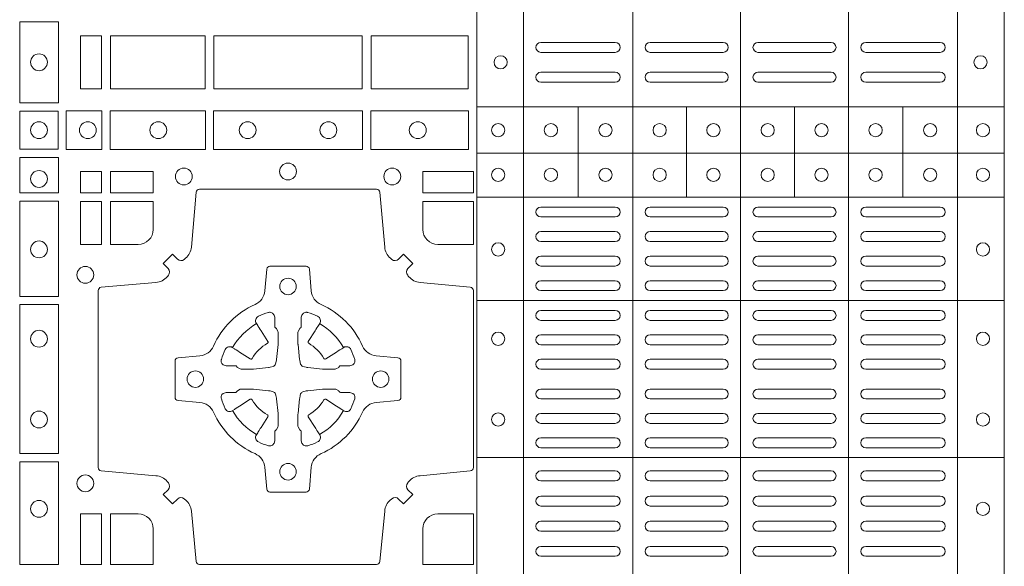
# Model space of a CAD drawing. Units: millimetres. Extents: x 0 to 21000, y 0 to 14850.
# Drawn here: x 9179 to 9476, y 10612 to 10777 of the extents above; entities that cross this region are included whole.
import ezdxf

# ---------------------------------------------------------------- set-up
doc = ezdxf.new("R2010")
doc.units = ezdxf.units.MM
doc.header["$LTSCALE"] = 333.33333
doc.layers.add('FRW-Rifi ST-B', color=7, linetype='Continuous', lineweight=15)

# ---------------------------------------------------------------- blocks, each defined once
blk = doc.blocks.new('ST-Block_(DS)')
at = {"color": 0, "linetype": 'Continuous', "lineweight": 5}
for p, q in [((0.3202999893580056, 0.8000000000000114), (0.3202999893580056, 0)), ((0.3343999896205219, 0.8000000000000398), (0.3343999896205219, 2.842170943040401e-14)), ((0.367399989441509, 0.8000000000000398), (0.367399989441509, 2.842170943040401e-14)), ((0.4000000000000057, 0.8000000000000114), (0.4000000000000057, 0)), ((0.4326000105585024, 0.799999999999983), (0.4326000105585024, -2.842170943040401e-14)), ((0.4656000103794895, 0.799999999999983), (0.4656000103794895, -2.842170943040401e-14)), ((0.4797000106420057, 0.799999999999983), (0.4797000106420057, -2.842170943040401e-14)), ((0.3202999893580056, 0.6190000021456683), (0.4797000106420057, 0.6190000021456683)), ((0.3508843209600059, 0.5917500102516442), (0.3508843209600059, 0.6190000021456683)), ((0.3836843211209953, 0.5917500102516442), (0.3836843211209953, 0.6190000021456683)), ((0.4162843326110135, 0.5917500102516158), (0.4162843326110135, 0.6190000021456399)), ((0.4490843337030128, 0.5917500102516442), (0.4490843337030128, 0.6190000021456683)), ((0.3202999893580056, 0.6050000035761798), (0.4797000106420057, 0.6050000035761798)), ((0.3202999893580056, 0.5917500102516726), (0.4797000106420057, 0.5917500102516726)), ((0.3202999893580056, 0.560515656471182), (0.4797000106420057, 0.560515656471182)), ((0.3202999893580056, 0.5130156719681906), (0.4797000106420057, 0.5130156719681906))]:
    blk.add_line(p, q, dxfattribs=at)
at = {"color": 0, "linetype": 'Continuous', "lineweight": 0}
for p, q in [((0.3396500051020155, 0.6384999930860147), (0.3621500059959999, 0.6384999930860147)), ((0.3726500067860172, 0.6384999930860147), (0.3947500060310176, 0.6384999930860147)), ((0.4273500051345138, 0.6384999930860147), (0.4052500058895134, 0.6384999930860147)), ((0.4603500068185156, 0.6384999930860147), (0.4378500059245027, 0.6384999930860147)), ((0.3396500051020155, 0.6354999870060283), (0.3621500059959999, 0.6354999870060283)), ((0.3726500067860172, 0.6354999870060283), (0.3947500060310176, 0.6354999870060283)), ((0.4273500051345138, 0.6354999870060283), (0.4052500058895134, 0.6354999870060283)), ((0.4603500068185156, 0.6354999870060283), (0.4378500059245027, 0.6354999870060283)), ((0.3396500051020155, 0.6294999897480125), (0.3621500059959999, 0.6294999897480125)), ((0.3726500067860172, 0.6294999897480125), (0.3947500060310176, 0.6294999897480125)), ((0.4273500051345138, 0.6294999897480125), (0.4052500058895134, 0.6294999897480125)), ((0.4603500068185156, 0.6294999897480125), (0.4378500059245027, 0.6294999897480125)), ((0.3396500051020155, 0.6264999985695283), (0.3621500059959999, 0.6264999985695283)), ((0.3726500067860172, 0.6264999985695283), (0.3947500060310176, 0.6264999985695283)), ((0.4273500051345138, 0.6264999985695283), (0.4052500058895134, 0.6264999985695283)), ((0.4603500068185156, 0.6264999985695283), (0.4378500059245027, 0.6264999985695283)), ((0.3396500051020155, 0.5887499928475108), (0.3621500059959999, 0.5887499928475108)), ((0.3726500067860172, 0.5887499928475108), (0.3947500060310176, 0.5887499928475108)), ((0.4273500051345138, 0.5887499928475108), (0.4052500058895134, 0.5887499928475108)), ((0.4603500068185156, 0.5887499928475108), (0.4378500059245027, 0.5887499928475108)), ((0.3396500051020155, 0.585749986768036), (0.3621500059959999, 0.585749986768036)), ((0.3726500067860172, 0.585749986768036), (0.3947500060310176, 0.585749986768036)), ((0.4273500051345138, 0.585749986768036), (0.4052500058895134, 0.585749986768036)), ((0.4603500068185156, 0.585749986768036), (0.4378500059245027, 0.585749986768036)), ((0.3396500051020155, 0.581333327293521), (0.3621500059959999, 0.581333327293521)), ((0.3726500067860172, 0.581333327293521), (0.3947500060310176, 0.581333327293521)), ((0.4273500051345138, 0.581333327293521), (0.4052500058895134, 0.581333327293521)), ((0.4603500068185156, 0.581333327293521), (0.4378500059245027, 0.581333327293521)), ((0.3396500051020155, 0.5783333212135346), (0.3621500059959999, 0.5783333212135346)), ((0.3726500067860172, 0.5783333212135346), (0.3947500060310176, 0.5783333212135346)), ((0.4273500051345138, 0.5783333212135346), (0.4052500058895134, 0.5783333212135346)), ((0.4603500068185156, 0.5783333212135346), (0.4378500059245027, 0.5783333212135346)), ((0.3621500059959999, 0.5739166617395313), (0.3396500051020155, 0.5739166617395313)), ((0.3726500067860172, 0.5739166617395313), (0.3947500060310176, 0.5739166617395313)), ((0.4273500051345138, 0.5739166617395313), (0.4052500058895134, 0.5739166617395313)), ((0.4378500059245027, 0.5739166617395313), (0.4603500068185156, 0.5739166617395313)), ((0.3621500059959999, 0.5709166556595164), (0.3396500051020155, 0.5709166556595164)), ((0.3726500067860172, 0.5709166556595164), (0.3947500060310176, 0.5709166556595164)), ((0.4273500051345138, 0.5709166556595164), (0.4052500058895134, 0.5709166556595164)), ((0.4378500059245027, 0.5709166556595164), (0.4603500068185156, 0.5709166556595164)), ((0.3621500059959999, 0.566499996185513), (0.3396500051020155, 0.566499996185513)), ((0.3947500060310176, 0.566499996185513), (0.3726500067860172, 0.566499996185513)), ((0.4052500058895134, 0.566499996185513), (0.4273500051345138, 0.566499996185513)), ((0.4378500059245027, 0.566499996185513), (0.4603500068185156, 0.566499996185513)), ((0.3621500059959999, 0.5634999901055266), (0.3396500051020155, 0.5634999901055266)), ((0.3947500060310176, 0.5634999901055266), (0.3726500067860172, 0.5634999901055266)), ((0.4052500058895134, 0.5634999901055266), (0.4273500051345138, 0.5634999901055266)), ((0.4378500059245027, 0.5634999901055266), (0.4603500068185156, 0.5634999901055266)), ((0.3621500059959999, 0.5574999928475108), (0.3396500051020155, 0.5574999928475108)), ((0.3726500067860172, 0.5574999928475108), (0.3947500060310176, 0.5574999928475108)), ((0.4273500051345138, 0.5574999928475108), (0.4052500058895134, 0.5574999928475108)), ((0.4378500059245027, 0.5574999928475108), (0.4603500068185156, 0.5574999928475108)), ((0.3621500059959999, 0.554499986768036), (0.3396500051020155, 0.554499986768036)), ((0.3726500067860172, 0.554499986768036), (0.3947500060310176, 0.554499986768036)), ((0.4273500051345138, 0.554499986768036), (0.4052500058895134, 0.554499986768036)), ((0.4378500059245027, 0.554499986768036), (0.4603500068185156, 0.554499986768036)), ((0.3396500051020155, 0.5501249909400201), (0.3621500059959999, 0.5501249909400201)), ((0.3947500060310176, 0.5501249909400201), (0.3726500067860172, 0.5501249909400201)), ((0.4052500058895134, 0.5501249909400201), (0.4273500051345138, 0.5501249909400201)), ((0.4603500068185156, 0.5501249909400201), (0.4378500059245027, 0.5501249909400201)), ((0.3396500051020155, 0.547124999761536), (0.3621500059959999, 0.547124999761536)), ((0.3947500060310176, 0.547124999761536), (0.3726500067860172, 0.547124999761536)), ((0.4052500058895134, 0.547124999761536), (0.4273500051345138, 0.547124999761536)), ((0.4603500068185156, 0.547124999761536), (0.4378500059245027, 0.547124999761536)), ((0.3396500051020155, 0.5427499890330125), (0.3621500059959999, 0.5427499890330125)), ((0.3947500060310176, 0.5427499890330125), (0.3726500067860172, 0.5427499890330125)), ((0.4052500058895134, 0.5427499890330125), (0.4273500051345138, 0.5427499890330125)), ((0.4603500068185156, 0.5427499890330125), (0.4378500059245027, 0.5427499890330125)), ((0.3396500051020155, 0.5397499978545284), (0.3621500059959999, 0.5397499978545284)), ((0.3947500060310176, 0.5397499978545284), (0.3726500067860172, 0.5397499978545284)), ((0.4052500058895134, 0.5397499978545284), (0.4273500051345138, 0.5397499978545284)), ((0.4603500068185156, 0.5397499978545284), (0.4378500059245027, 0.5397499978545284)), ((0.3396500051020155, 0.5337500005960294), (0.3621500059959999, 0.5337500005960294)), ((0.3947500060310176, 0.5337500005960294), (0.3726500067860172, 0.5337500005960294)), ((0.4052500058895134, 0.5337500005960294), (0.4273500051345138, 0.5337500005960294)), ((0.4603500068185156, 0.5337500005960294), (0.4378500059245027, 0.5337500005960294)), ((0.3396500051020155, 0.5307499945165262), (0.3621500059959999, 0.5307499945165262)), ((0.3947500060310176, 0.5307499945165262), (0.3726500067860172, 0.5307499945165262)), ((0.4052500058895134, 0.5307499945165262), (0.4273500051345138, 0.5307499945165262)), ((0.4603500068185156, 0.5307499945165262), (0.4378500059245027, 0.5307499945165262)), ((0.3396500051020155, 0.5263749986885387), (0.3621500059959999, 0.5263749986885387)), ((0.3947500060310176, 0.5263749986885387), (0.3726500067860172, 0.5263749986885387)), ((0.4052500058895134, 0.5263749986885387), (0.4273500051345138, 0.5263749986885387)), ((0.4603500068185156, 0.5263749986885387), (0.4378500059245027, 0.5263749986885387)), ((0.3396500051020155, 0.5233749926090354), (0.3621500059959999, 0.5233749926090354)), ((0.3947500060310176, 0.5233749926090354), (0.3726500067860172, 0.5233749926090354)), ((0.4052500058895134, 0.5233749926090354), (0.4273500051345138, 0.5233749926090354)), ((0.4603500068185156, 0.5233749926090354), (0.4378500059245027, 0.5233749926090354)), ((0.3621500059959999, 0.5189999967815311), (0.3396500051020155, 0.5189999967815311)), ((0.3726500067860172, 0.5189999967815311), (0.3947500060310176, 0.5189999967815311)), ((0.4273500051345138, 0.5189999967815311), (0.4052500058895134, 0.5189999967815311)), ((0.4378500059245027, 0.5189999967815311), (0.4603500068185156, 0.5189999967815311)), ((0.3621500059959999, 0.5159999907015163), (0.3396500051020155, 0.5159999907015163)), ((0.3726500067860172, 0.5159999907015163), (0.3947500060310176, 0.5159999907015163)), ((0.4273500051345138, 0.5159999907015163), (0.4052500058895134, 0.5159999907015163)), ((0.4378500059245027, 0.5159999907015163), (0.4603500068185156, 0.5159999907015163)), ((0.3621500059959999, 0.5089999914170278), (0.3396500051020155, 0.5089999914170278)), ((0.3726500067860172, 0.5089999914170278), (0.3947500060310176, 0.5089999914170278)), ((0.4273500051345138, 0.5089999914170278), (0.4052500058895134, 0.5089999914170278)), ((0.4378500059245027, 0.5089999914170278), (0.4603500068185156, 0.5089999914170278)), ((0.3621500059959999, 0.5059999927880199), (0.3396500051020155, 0.5059999927880199)), ((0.3726500067860172, 0.5059999927880199), (0.3947500060310176, 0.5059999927880199)), ((0.4273500051345138, 0.5059999927880199), (0.4052500058895134, 0.5059999927880199)), ((0.4378500059245027, 0.5059999927880199), (0.4603500068185156, 0.5059999927880199)), ((0.3621500059959999, 0.501399996876529), (0.3396500051020155, 0.501399996876529)), ((0.3947500060310176, 0.501399996876529), (0.3726500067860172, 0.501399996876529)), ((0.4052500058895134, 0.501399996876529), (0.4273500051345138, 0.501399996876529)), ((0.4378500059245027, 0.501399996876529), (0.4603500068185156, 0.501399996876529)), ((0.3621500059959999, 0.4983999907970258), (0.3396500051020155, 0.4983999907970258)), ((0.3947500060310176, 0.4983999907970258), (0.3726500067860172, 0.4983999907970258)), ((0.4052500058895134, 0.4983999907970258), (0.4273500051345138, 0.4983999907970258)), ((0.4378500059245027, 0.4983999907970258), (0.4603500068185156, 0.4983999907970258)), ((0.3396500051020155, 0.4937999948860181), (0.3621500059959999, 0.4937999948860181)), ((0.3726500067860172, 0.4937999948860181), (0.3947500060310176, 0.4937999948860181)), ((0.4273500051345138, 0.4937999948860181), (0.4052500058895134, 0.4937999948860181)), ((0.4603500068185156, 0.4937999948860181), (0.4378500059245027, 0.4937999948860181)), ((0.3396500051020155, 0.4907999962570386), (0.3621500059959999, 0.4907999962570386)), ((0.3726500067860172, 0.4907999962570386), (0.3947500060310176, 0.4907999962570386)), ((0.4273500051345138, 0.4907999962570386), (0.4052500058895134, 0.4907999962570386)), ((0.4603500068185156, 0.4907999962570386), (0.4378500059245027, 0.4907999962570386)), ((0.3396500051020155, 0.486199992895024), (0.3621500059959999, 0.486199992895024)), ((0.3947500060310176, 0.486199992895024), (0.3726500067860172, 0.486199992895024)), ((0.4052500058895134, 0.486199992895024), (0.4273500051345138, 0.486199992895024)), ((0.4603500068185156, 0.486199992895024), (0.4378500059245027, 0.486199992895024)), ((0.3396500051020155, 0.4831999942660161), (0.3621500059959999, 0.4831999942660161)), ((0.3947500060310176, 0.4831999942660161), (0.3726500067860172, 0.4831999942660161)), ((0.4052500058895134, 0.4831999942660161), (0.4273500051345138, 0.4831999942660161)), ((0.4603500068185156, 0.4831999942660161), (0.4378500059245027, 0.4831999942660161))]:
    blk.add_line(p, q, dxfattribs=at)
for points in [[(0.1938386857510181, 0.6202531784770144), (0.1938386857510181, 0.644746813178017), (0.1821613013745207, 0.644746813178017), (0.1821613013745207, 0.620253178477526)], [(0.2069112956525316, 0.6404999971385337), (0.2069112956525316, 0.6244999945160146), (0.200500011444035, 0.6244999945160146), (0.200500011444035, 0.6404999971385337)], [(0.2069112956525316, 0.6244999945164977), (0.2069112956525316, 0.6404999971390168), (0.200500011444035, 0.6404999971390168), (0.200500011444035, 0.6244999945164977)], [(0.2381612956525316, 0.6244999945160146), (0.2381612956525316, 0.6404999971385337), (0.2095887064935198, 0.6404999971385337), (0.2095887064935198, 0.6244999945160146)], [(0.2381612956525316, 0.6404999971390168), (0.2381612956525316, 0.6244999945164977), (0.2095887064935198, 0.6244999945164977), (0.2095887064935198, 0.6404999971390168)], [(0.2856612801555229, 0.6404999971385337), (0.2408387064935198, 0.6404999971385337), (0.2408387064935198, 0.6244999945160146), (0.2856612801555229, 0.6244999945160146)], [(0.2856612801555229, 0.6244999945164977), (0.2408387064935198, 0.6244999945164977), (0.2408387064935198, 0.6404999971390168), (0.2856612801555229, 0.6404999971390168)], [(0.3176612854005327, 0.6244999945160146), (0.3176612854005327, 0.6404999971385337), (0.2883387207985209, 0.6404999971385337), (0.2883387207985209, 0.6244999945160146)], [(0.3176612854005327, 0.6404999971390168), (0.3176612854005327, 0.6244999945164977), (0.2883387207985209, 0.6244999945164977), (0.2883387207985209, 0.6404999971390168)], [(0.19374680519104, 0.6177468180655126), (0.19374680519104, 0.6062531948085166), (0.1822531819345272, 0.6062531948085166), (0.1822531819345272, 0.6177468180655126)], [(0.1962531805040442, 0.6178386986255191), (0.1962531805040442, 0.6061613142490216), (0.2069968283175285, 0.6061613142490216), (0.2069968283175285, 0.6178386986255191)], [(0.2095031738280397, 0.6178386986255191), (0.2095031738280397, 0.6061613142490216), (0.2382624745370379, 0.6061613142490216), (0.2382624745370379, 0.6178386986255191)], [(0.2857624888420389, 0.6061613142490216), (0.240737527609042, 0.6061613142490216), (0.240737527609042, 0.6178386986255191), (0.2857624888420389, 0.6178386986255191)], [(0.3177468180655296, 0.6061613142490216), (0.2882375121115217, 0.6061613142490216), (0.2882375121115217, 0.6178386986255191), (0.3177468180655296, 0.6178386986255191)], [(0.1821613013745207, 0.603746819496024), (0.1938386857510181, 0.603746819496024), (0.1938386857510181, 0.5930031716820281), (0.1821613013745207, 0.5930031716820281)], [(0.2069112956525316, 0.5930887043475366), (0.2069112956525316, 0.5994999885555217), (0.200500011444035, 0.5994999885555217), (0.200500011444035, 0.5930887043475366)], [(0.2225185632705404, 0.5930887043475366), (0.2225185632705404, 0.5994999885555217), (0.2095887064935198, 0.5994999885555217), (0.2095887064935198, 0.5930887043475366)], [(0.3192499905825059, 0.5930887043475366), (0.3039814412595092, 0.5930887043475366), (0.3039814412595092, 0.5994999885555217), (0.3192499905825059, 0.5994999885555217)], [(0.1821613013745207, 0.5904968261715169), (0.1821613013745207, 0.5617375254630304), (0.1938386857510181, 0.5617375254630304), (0.1938386857510181, 0.5904968261715169)], [(0.2069112956525316, 0.5774814367290162), (0.200500011444035, 0.5774814367290162), (0.200500011444035, 0.59041129350652), (0.2069112956525316, 0.59041129350652)], [(0.1821613013745207, 0.5592624723910262), (0.1938386857510181, 0.5592624723910262), (0.1938386857510181, 0.5142375111575177), (0.1821613013745207, 0.5142375111575177)], [(0.1821613013745207, 0.5117624878880349), (0.1938386857510181, 0.5117624878880349), (0.1938386857510181, 0.4807499974965026), (0.1821613013745207, 0.4807499974965026)], [(0.2004999995235153, 0.4807499974965026), (0.2069112837315004, 0.4807499974965026), (0.2069112837315004, 0.4960185468194993), (0.2004999995235153, 0.4960185468194993)]]:
    blk.add_lwpolyline(points, close=True, dxfattribs=at)
for points in [[(0.2946200668813503, 0.5005802094934211, -0.3934169849762357), (0.2966663539410206, 0.500505226850521), (0.298164993524523, 0.4990065574645257), (0.3009934425355425, 0.5018350064750337), (0.299494773149803, 0.5033336460589339, -0.3937079339708334), (0.2994197997005017, 0.5053799472422327, 0.002909744600554349), (0.2997824549674419, 0.5058030366893433, -0.197738549460003), (0.3031534254550365, 0.5075478434560239), (0.3183393806223194, 0.5089970409868556, 0.3892531314078768), (0.3192499905825059, 0.5099907696245225), (0.3192499905825059, 0.5635092437265143, 0.3892459248336042), (0.3183393806220067, 0.5645029723640391), (0.3031534254552639, 0.565952140092719, -0.197700557103032), (0.2997824559214166, 0.56769695444288, 0.002909744600554349), (0.2994197905062776, 0.5681200504302808, -0.3937060540790648), (0.2994947731495188, 0.5701663672920176), (0.3009934425355425, 0.57166500687552), (0.298164993524523, 0.5744934260845298), (0.2966663539409637, 0.5729947865006864, -0.3934496712986114), (0.2946200527578071, 0.5729197949314937, 0.002909744600554349), (0.2941969633104691, 0.5732824385165145, -0.1977170592532589), (0.2924521565440443, 0.5766534388065168), (0.2910029590132126, 0.5932177484035321, 0.3892607308852883), (0.2900092303755173, 0.5941283285615384), (0.2364907562731275, 0.5941283285617942, 0.3892535264894209), (0.2354970276355175, 0.5932177484035321), (0.234047859907264, 0.5766534388062325, -0.1977100876512671), (0.2323030455571597, 0.5732824511524086, 0.002909744600554349), (0.2318799495696737, 0.5729198038575021, -0.3934447916420916), (0.229833632707539, 0.5729947865005158), (0.2283349931240366, 0.5744934260845298), (0.2255065739155384, 0.57166500687552), (0.2270052134992113, 0.5701663672922166, -0.3937169124160596), (0.2270802050685461, 0.5681200479887991, 0.002909744600554349), (0.2267175614833548, 0.5676969468591437, -0.1976970101736479), (0.223346561193523, 0.56595214009252), (0.2067822515964792, 0.5645029723641244, 0.3892535264894209), (0.2058716714385298, 0.5635092437265143), (0.205871671438274, 0.5099907696245509, 0.389260730883658), (0.2067822515965361, 0.5089970409870261), (0.2233465611935799, 0.5075478434559386, -0.1977350021330027), (0.2267175488476312, 0.5058030407881517, 0.002909744600554349), (0.2270801961422819, 0.5053799331183768, -0.3937187923358352), (0.2270052134990408, 0.5033336460590192), (0.2255065739155384, 0.5018350064750337), (0.2283349931240366, 0.4990065574645257), (0.2298336327078232, 0.5005052268503221, -0.3934121057108304), (0.2318799520112407, 0.5005802002995381, 0.002909744600554349), (0.2323030531406687, 0.5002175450323136, -0.1977116302039744), (0.2340478599070366, 0.4968465745445201), (0.2354970276358301, 0.4816606074570018, 0.3892459248336043), (0.2364907562735254, 0.4807499974964458), (0.2900092303755173, 0.4807499974965594, 0.3892531314078769), (0.2910029590130421, 0.4816606074569449), (0.2924521565437033, 0.4968465745446338, -0.1977186016000398), (0.294196959211888, 0.5002175440786232, 0.002909744600554349), (0.2946200527578071, 0.5005802002995381)], [(0.2180000023845423, 0.5774814428565094, 0.414213562373095), (0.2225185632705404, 0.5820000052450212), (0.2225185632705404, 0.59041129350652), (0.2095887064935198, 0.59041129350652), (0.2095887064935198, 0.5774814367290162), (0.2179999947550186, 0.5774814367290162)], [(0.3039814412595092, 0.5820000052450212), (0.3039814412595092, 0.59041129350652), (0.3192499905825059, 0.59041129350652), (0.3192499905825059, 0.5774814367290162), (0.3084999940400053, 0.5774814428565094, -0.414213562373095), (0.3039814392809888, 0.5819999976155259)], [(0.2407260835171314, 0.526771771907562, 0.273217431262583), (0.2366006374360268, 0.5297202050685144), (0.2300254106521891, 0.5302954792974219, -0.3892799323551107), (0.2291148304940407, 0.5312891781330222), (0.2291148304937849, 0.5422108054160049, -0.389260730883658), (0.2300254106520185, 0.5432045340535296), (0.2366006374362826, 0.5437797784803422, 0.2732254361188151), (0.2407260941318441, 0.5467282332010086, -0.1862991755783156), (0.2532717585566502, 0.5592739164828515, 0.273215334542155), (0.2562202215195271, 0.563399362564013), (0.2567954659463396, 0.5699745893475381, -0.3892607308852883), (0.2577891945840349, 0.5708851695060275), (0.2687108218672734, 0.5708851695056012, -0.3892799323551107), (0.2697045207025326, 0.5699745893475381), (0.270279794931497, 0.5633993625638709, 0.2732184433903619), (0.2732282379700166, 0.5592739058681957, -0.1862991755783157), (0.2857739031313997, 0.5467282414435886, 0.2732063037114268), (0.2898993790150257, 0.5437797784805127), (0.2964746057986929, 0.5432045340537286, -0.3892421991556839), (0.2973851859570402, 0.5422108054160333), (0.2973851859570686, 0.5312891781327096, -0.3892613972643062), (0.296474605799034, 0.5302954792975356), (0.2898993790148268, 0.529720205068287, 0.2731982958055906), (0.2857739106372037, 0.5267717620300232, -0.1862991755783156), (0.2732282280923926, 0.5142260968680716, 0.2732187942303899), (0.2702797949315254, 0.5101006209850141), (0.2697045207027031, 0.5035253942012048, -0.389261397264306), (0.2687108218670176, 0.502614814043028), (0.2577891945840349, 0.5026148140426301, -0.389242199155684), (0.2567954659465386, 0.5035253942010343), (0.2562202215194134, 0.5101006209847299, 0.2732156853444537), (0.2532717667990312, 0.5142260893628361, -0.1862991755783156), (0.2407260941318441, 0.5267717620300232)], [(0.243052857450806, 0.5423975671475034, -0.05033384516119453), (0.2431086744233539, 0.5426935906793631, -0.03826085540082153), (0.2442495080067317, 0.5456931827584697, -0.1106630857780764), (0.2446518540384375, 0.5462112307547784, -0.1089904944791162), (0.2452272176740848, 0.5465055882931438, -0.2097695224776447), (0.2464177643739163, 0.5463161926523981), (0.2470410764220219, 0.5459191083907058), (0.2471948266030211, 0.5458211481567048), (0.247571945190515, 0.5455809116362218), (0.2480686903000162, 0.54526444077473), (0.2486285567285336, 0.5449077665802236), (0.2518567633496787, 0.5428511787933985, 0.4273548723948686), (0.2524182981033789, 0.542988890427921, -0.1321737406391018), (0.2570111095723462, 0.5475817018964051, 0.4273548723962861), (0.2571488320830326, 0.5481432259082055), (0.255092233419532, 0.5513714432717052), (0.2548675835135157, 0.5517240345477035), (0.2545319795610226, 0.5522508502007213), (0.2542596161365225, 0.5526783645152307), (0.2540808916090214, 0.5529589235782169), (0.253683773525637, 0.5535822922773548, -0.2097654218941617), (0.2534944117069529, 0.5547727823257844, -0.1090038813580656), (0.2537887655638258, 0.5553481400526437, -0.1106630857780764), (0.2543068172412291, 0.5557504919934217, -0.03826085540082148), (0.2573064093203641, 0.5568913255760606, -0.05033384516119459), (0.2576024234294607, 0.5569471299646125, -0.1690596569928111), (0.2585580050945282, 0.5567040622232184), (0.2590763568880163, 0.556115883588717), (0.2592309415340139, 0.555452662706216), (0.2592309415340139, 0.555029976367706), (0.2592309415340139, 0.5535804510117259), (0.2592309415340139, 0.5526385486122081), (0.2592566609385187, 0.5524877488612105), (0.2593298852445116, 0.5523537278172057), (0.2594363689425165, 0.5522490322587146), (0.2595506906510252, 0.5521771192547078), (0.2596503496170328, 0.5521270215512288), (0.2597154080870325, 0.5520807087422099), (0.2597233653070248, 0.5520687580107051), (0.2601920068265713, 0.5511816620823993, -0.0866255431212426), (0.260250002146023, 0.5507136166092153), (0.2602500021456535, 0.5474952340123025, -0.02769468949054159), (0.2602340579035172, 0.5471925616262183), (0.2597444653510195, 0.5426977753637061), (0.2597233653070248, 0.5424713671207257), (0.2595869302750202, 0.5417431175707179), (0.2594400644301231, 0.5412499785421971, -0.2136883009673351), (0.25875002145753, 0.5405599355697177), (0.2578046023845104, 0.5403138577937057), (0.257528632879513, 0.540276634693214), (0.257302224636021, 0.5402555346487077), (0.2528074383735088, 0.5397659420967216), (0.2526379525660332, 0.5397528886792031), (0.2525047659875099, 0.5397499978542157), (0.2492863833904835, 0.5397499978540736, -0.08354063935648358), (0.2488183379175268, 0.5398079931732127), (0.2479312419890221, 0.540276634693214), (0.2479192912580288, 0.5402845919132062), (0.24786299467101, 0.5403692007062091), (0.2477984726430122, 0.540492939948706), (0.2477024197580135, 0.5406199872492152), (0.2475801110270197, 0.5407132685182034), (0.2474353611470121, 0.5407630085942117), (0.2473614513875191, 0.5407690584657132), (0.2464195489885128, 0.5407690584657132), (0.2449700236320211, 0.5407690584657132), (0.2445473372935112, 0.5407690584657132), (0.2436268627645291, 0.5410846650597136), (0.2432959377766508, 0.5414419949052842, -0.1688973364935164), (0.2430528700352568, 0.5423975765703233)], [(0.2834471590002465, 0.5423975671475034, 0.05033384516119453), (0.2833913420276986, 0.5426935906793631, 0.03826085540082153), (0.2822505084443208, 0.5456931827584697, 0.1106630857780764), (0.281848162412615, 0.5462112307547784, 0.1089904944791162), (0.2812727987769676, 0.5465055882931438, 0.2097695224776447), (0.2800822520771362, 0.5463161926523981), (0.2794589400290306, 0.5459191083907058), (0.2793051898480314, 0.5458211481567048), (0.2789280712605375, 0.5455809116362218), (0.2784313261510363, 0.54526444077473), (0.2778714597225189, 0.5449077665802236), (0.2746432531013738, 0.5428511787933985, -0.4273548723948686), (0.2740817183476736, 0.542988890427921, 0.1321737406391018), (0.2694889068787063, 0.5475817018964051, -0.4273548723962861), (0.2693511843680199, 0.5481432259082055), (0.2714077830315205, 0.5513714432717052), (0.2716324329375368, 0.5517240345477035), (0.2719680368900299, 0.5522508502007213), (0.27224040031453, 0.5526783645152307), (0.2724191248420311, 0.5529589235782169), (0.2728162429254155, 0.5535822922773548, 0.2097654218941617), (0.2730056047440996, 0.5547727823257844, 0.1090038813580656), (0.2727112508872267, 0.5553481400526437, 0.1106630857780764), (0.2721931992098234, 0.5557504919934217, 0.03826085540082148), (0.2691936071306884, 0.5568913255760606, 0.05033384516119459), (0.2688975930215918, 0.5569471299646125, 0.1690596569928111), (0.2679420113565243, 0.5567040622232184), (0.2674236595630362, 0.556115883588717), (0.2672690749170386, 0.555452662706216), (0.2672690749170386, 0.555029976367706), (0.2672690749170386, 0.5535804510117259), (0.2672690749170386, 0.5526385486122081), (0.2672433555125338, 0.5524877488612105), (0.2671701312065409, 0.5523537278172057), (0.267063647508536, 0.5522490322587146), (0.2669493258000273, 0.5521771192547078), (0.2668496668340197, 0.5521270215512288), (0.26678460836402, 0.5520807087422099), (0.2667766511440277, 0.5520687580107051), (0.2663080096244812, 0.5511816620823993, 0.0866255431212426), (0.2662500143050295, 0.5507136166092153), (0.266250014305399, 0.5474952340123025, 0.02769468949054159), (0.2662659585475353, 0.5471925616262183), (0.266755551100033, 0.5426977753637061), (0.2667766511440277, 0.5424713671207257), (0.2669130861760323, 0.5417431175707179), (0.2670599520209294, 0.5412499785421971, 0.2136883009673351), (0.2677499949935225, 0.5405599355697177), (0.2686954140665421, 0.5403138577937057), (0.2689713835715395, 0.540276634693214), (0.2691977918150315, 0.5402555346487077), (0.2736925780775437, 0.5397659420967216), (0.2738620638850193, 0.5397528886792031), (0.2739952504635426, 0.5397499978542157), (0.277213633060569, 0.5397499978540736, 0.08354063935648358), (0.2776816785335257, 0.5398079931732127), (0.2785687744620304, 0.540276634693214), (0.2785807251930237, 0.5402845919132062), (0.2786370217800425, 0.5403692007062091), (0.2787015438080402, 0.540492939948706), (0.2787975966930389, 0.5406199872492152), (0.2789199054240328, 0.5407132685182034), (0.2790646553040403, 0.5407630085942117), (0.2791385650635334, 0.5407690584657132), (0.2800804674625397, 0.5407690584657132), (0.2815299928190313, 0.5407690584657132), (0.2819526791575413, 0.5407690584657132), (0.2828731536865234, 0.5410846650597136), (0.2832040786744017, 0.5414419949052842, 0.1688973364935164), (0.2834471464157957, 0.5423975765703233)], [(0.243052857450806, 0.5311024164012395, 0.05033384516119453), (0.2431086744233539, 0.5308063928693798, 0.03826085540082153), (0.2442495080067317, 0.5278068007902732, 0.1106630857780764), (0.2446518540384375, 0.5272887527939645, 0.1089904944791162), (0.2452272176740848, 0.5269943952555991, 0.2097695224776447), (0.2464177643739163, 0.5271837908963448), (0.2470410764220219, 0.5275808751580371), (0.2471948266030211, 0.5276788353920381), (0.247571945190515, 0.5279190719125211), (0.2480686903000162, 0.5282355427740129), (0.2486285567285336, 0.5285922169685193), (0.2518567633496787, 0.5306488047553444, -0.4273548723948686), (0.2524182981033789, 0.5305110931208219, 0.1321737406391018), (0.2570111095723462, 0.5259182816523378, -0.4273548723962861), (0.2571488320830326, 0.5253567576405374), (0.255092233419532, 0.5221285402770377), (0.2548675835135157, 0.5217759490010394), (0.2545319795610226, 0.5212491333480216), (0.2542596161365225, 0.5208216190335122), (0.2540808916090214, 0.520541059970526), (0.253683773525637, 0.5199176912713881, 0.2097654218941617), (0.2534944117069529, 0.5187272012229585, 0.1090038813580656), (0.2537887655638258, 0.5181518434960992, 0.1106630857780764), (0.2543068172412291, 0.5177494915553211, 0.03826085540082148), (0.2573064093203641, 0.5166086579726823, 0.05033384516119459), (0.2576024234294607, 0.5165528535841304, 0.1690596569928111), (0.2585580050945282, 0.5167959213255244), (0.2590763568880163, 0.5173840999600259), (0.2592309415340139, 0.5180473208425269), (0.2592309415340139, 0.5184700071810369), (0.2592309415340139, 0.519919532537017), (0.2592309415340139, 0.5208614349365348), (0.2592566609385187, 0.5210122346875323), (0.2593298852445116, 0.5211462557315372), (0.2594363689425165, 0.5212509512900283), (0.2595506906510252, 0.5213228642940351), (0.2596503496170328, 0.521372961997514), (0.2597154080870325, 0.5214192748065329), (0.2597233653070248, 0.5214312255380378), (0.2601920068265713, 0.5223183214663436, 0.0866255431212426), (0.260250002146023, 0.5227863669395276), (0.2602500021456535, 0.5260047495364404, 0.02769468949054159), (0.2602340579035172, 0.5263074219225246), (0.2597444653510195, 0.5308022081850368), (0.2597233653070248, 0.5310286164280171), (0.2595869302750202, 0.531756865978025), (0.2594400644301231, 0.5322500050065457, 0.2136883009673351), (0.25875002145753, 0.5329400479790252), (0.2578046023845104, 0.5331861257550372), (0.257528632879513, 0.5332233488555289), (0.257302224636021, 0.5332444489000352), (0.2528074383735088, 0.5337340414520213), (0.2526379525660332, 0.5337470948695398), (0.2525047659875099, 0.5337499856945271), (0.2492863833904835, 0.5337499856946692, 0.08354063935648358), (0.2488183379175268, 0.5336919903755302), (0.2479312419890221, 0.5332233488555289), (0.2479192912580288, 0.5332153916355367), (0.24786299467101, 0.5331307828425338), (0.2477984726430122, 0.5330070436000369), (0.2477024197580135, 0.5328799962995276), (0.2475801110270197, 0.5327867150305394), (0.2474353611470121, 0.5327369749545312), (0.2473614513875191, 0.5327309250830297), (0.2464195489885128, 0.5327309250830297), (0.2449700236320211, 0.5327309250830297), (0.2445473372935112, 0.5327309250830297), (0.2436268627645291, 0.5324153184890292), (0.2432959377766508, 0.5320579886434587, 0.1688973364935164), (0.2430528700352568, 0.5311024069784196)], [(0.2834471590002465, 0.5311024164012395, -0.05033384516119453), (0.2833913420276986, 0.5308063928693798, -0.03826085540082153), (0.2822505084443208, 0.5278068007902732, -0.1106630857780764), (0.281848162412615, 0.5272887527939645, -0.1089904944791162), (0.2812727987769676, 0.5269943952555991, -0.2097695224776447), (0.2800822520771362, 0.5271837908963448), (0.2794589400290306, 0.5275808751580371), (0.2793051898480314, 0.5276788353920381), (0.2789280712605375, 0.5279190719125211), (0.2784313261510363, 0.5282355427740129), (0.2778714597225189, 0.5285922169685193), (0.2746432531013738, 0.5306488047553444, 0.4273548723948686), (0.2740817183476736, 0.5305110931208219, -0.1321737406391018), (0.2694889068787063, 0.5259182816523378, 0.4273548723962861), (0.2693511843680199, 0.5253567576405374), (0.2714077830315205, 0.5221285402770377), (0.2716324329375368, 0.5217759490010394), (0.2719680368900299, 0.5212491333480216), (0.27224040031453, 0.5208216190335122), (0.2724191248420311, 0.520541059970526), (0.2728162429254155, 0.5199176912713881, -0.2097654218941617), (0.2730056047440996, 0.5187272012229585, -0.1090038813580656), (0.2727112508872267, 0.5181518434960992, -0.1106630857780764), (0.2721931992098234, 0.5177494915553211, -0.03826085540082148), (0.2691936071306884, 0.5166086579726823, -0.05033384516119459), (0.2688975930215918, 0.5165528535841304, -0.1690596569928111), (0.2679420113565243, 0.5167959213255244), (0.2674236595630362, 0.5173840999600259), (0.2672690749170386, 0.5180473208425269), (0.2672690749170386, 0.5184700071810369), (0.2672690749170386, 0.519919532537017), (0.2672690749170386, 0.5208614349365348), (0.2672433555125338, 0.5210122346875323), (0.2671701312065409, 0.5211462557315372), (0.267063647508536, 0.5212509512900283), (0.2669493258000273, 0.5213228642940351), (0.2668496668340197, 0.521372961997514), (0.26678460836402, 0.5214192748065329), (0.2667766511440277, 0.5214312255380378), (0.2663080096244812, 0.5223183214663436, -0.0866255431212426), (0.2662500143050295, 0.5227863669395276), (0.266250014305399, 0.5260047495364404, -0.02769468949054159), (0.2662659585475353, 0.5263074219225246), (0.266755551100033, 0.5308022081850368), (0.2667766511440277, 0.5310286164280171), (0.2669130861760323, 0.531756865978025), (0.2670599520209294, 0.5322500050065457, -0.2136883009673351), (0.2677499949935225, 0.5329400479790252), (0.2686954140665421, 0.5331861257550372), (0.2689713835715395, 0.5332233488555289), (0.2691977918150315, 0.5332444489000352), (0.2736925780775437, 0.5337340414520213), (0.2738620638850193, 0.5337470948695398), (0.2739952504635426, 0.5337499856945271), (0.277213633060569, 0.5337499856946692, -0.08354063935648358), (0.2776816785335257, 0.5336919903755302), (0.2785687744620304, 0.5332233488555289), (0.2785807251930237, 0.5332153916355367), (0.2786370217800425, 0.5331307828425338), (0.2787015438080402, 0.5330070436000369), (0.2787975966930389, 0.5328799962995276), (0.2789199054240328, 0.5327867150305394), (0.2790646553040403, 0.5327369749545312), (0.2791385650635334, 0.5327309250830297), (0.2800804674625397, 0.5327309250830297), (0.2815299928190313, 0.5327309250830297), (0.2819526791575413, 0.5327309250830297), (0.2828731536865234, 0.5324153184890292), (0.2832040786744017, 0.5320579886434587, -0.1688973364935164), (0.2834471464157957, 0.5311024069784196)], [(0.2179999940400137, 0.4960185487985314, -0.414213562373095), (0.2225185513499923, 0.4914999932049966), (0.2225185513499923, 0.4807499974965026), (0.2095887094740192, 0.4807499974965026), (0.2095887094740192, 0.4960185468194993), (0.2179999977350064, 0.4960185468194993)], [(0.3084999940400053, 0.4960185487985314, 0.414213562373095), (0.3039814412595092, 0.4914999932049966), (0.3039814412595092, 0.4807499974965026), (0.3192499905825059, 0.4807499974965026), (0.3192499905825059, 0.4960185468194993), (0.3084999948740119, 0.4960185468194993)]]:
    blk.add_lwpolyline(points, format="xyb", dxfattribs=at)
for centre, radius in [((0.1880000023845412, 0.632499994039506), 0.002545955351399272), ((0.3275000059600188, 0.6324999940395344), 0.00200000000000017), ((0.4725000059600006, 0.6324999940395344), 0.002000000000000029), ((0.1880000023845412, 0.611999997615527), 0.002545955351399272), ((0.2027500023845334, 0.611999997615527), 0.002545955351399272), ((0.22405000238453, 0.611999997615527), 0.002545955351399272), ((0.2510500023845168, 0.611999997615527), 0.002545955351399272), ((0.275450002384531, 0.611999997615527), 0.002545955351399272), ((0.3024500023845178, 0.611999997615527), 0.002545955351399272), ((0.3267500059600081, 0.611999994039536), 0.002000000000000029), ((0.3427000059600118, 0.611999994039536), 0.002000000000000029), ((0.3592000059600196, 0.611999994039536), 0.001999999999999886), ((0.3755500059600081, 0.611999994039536), 0.001999999999999886), ((0.3918000059599933, 0.611999994039536), 0.001999999999999886), ((0.4082000059599977, 0.611999994039536), 0.00200000000000017), ((0.4244500059600114, 0.611999994039536), 0.00200000000000017), ((0.4408000059599999, 0.611999994039536), 0.002000000000000029), ((0.4573000059600076, 0.611999994039536), 0.002000000000000029), ((0.4732500059600113, 0.611999994039536), 0.00200000000000017), ((0.2632500023845239, 0.5994999976155384), 0.002545955351399272), ((0.1880000023845412, 0.5972499976155348), 0.002545955351399272), ((0.2317500023845298, 0.597999997615517), 0.002545955351399414), ((0.294750002384518, 0.597999997615517), 0.002545955351399414), ((0.3267500059600081, 0.5984999940395141), 0.002000000000000029), ((0.3427000059600118, 0.5984999940395141), 0.002000000000000029), ((0.3592000059600196, 0.5984999940395141), 0.002000000000000029), ((0.3755500059600081, 0.5984999940395141), 0.002000000000000029), ((0.3918000059599933, 0.5984999940395141), 0.002000000000000029), ((0.4082000059599977, 0.5984999940395141), 0.00200000000000017), ((0.4244500059600114, 0.5984999940395141), 0.00200000000000017), ((0.4408000059599999, 0.5984999940395141), 0.002000000000000029), ((0.4573000059600076, 0.5984999940395141), 0.002000000000000029), ((0.4732500059600113, 0.5984999940395141), 0.00200000000000017), ((0.1880000023845412, 0.5759499976155382), 0.002545955351399272), ((0.3267500059600081, 0.5759499940395187), 0.002000000000000029), ((0.4732500059600113, 0.5759499940395187), 0.00200000000000017), ((0.2020000023845228, 0.5682499976155384), 0.002545955351399272), ((0.2632500023845239, 0.5647499976155359), 0.0025), ((0.1880000023845412, 0.548949997615523), 0.002545955351399272), ((0.3267500059600081, 0.5489499940395319), 0.002000000000000029), ((0.4732500059600113, 0.5489499940395319), 0.00200000000000017), ((0.2352500023845323, 0.5367499976155159), 0.0025), ((0.2912500023845439, 0.5367499976155159), 0.0025), ((0.1880000023845412, 0.5245499976155372), 0.002545955351399272), ((0.3267500059600081, 0.5245499940395177), 0.002000000000000029), ((0.4732500059600113, 0.5245499940395177), 0.00200000000000017), ((0.2632500023845239, 0.5087499976155243), 0.0025), ((0.2020000023845228, 0.5052499976155218), 0.002545955351399272), ((0.1880000023845412, 0.497549997615522), 0.002545955351399272), ((0.4732500059600113, 0.4975499940395309), 0.00200000000000017)]:
    blk.add_circle(centre, radius, dxfattribs=at)
for centre, radius, start, end in [((0.33965000596001, 0.6369999940395132), 0.001499999999999773, 90, 270), ((0.362150005960018, 0.6369999940395132), 0.001499999999999773, 270, 90), ((0.3726500059599971, 0.6369999940395132), 0.001499999999999773, 90, 270), ((0.3947500059600202, 0.6369999940395132), 0.001499999999999773, 270, 90), ((0.4052500059599993, 0.6369999940395132), 0.001499999999999773, 90, 270), ((0.427350005959994, 0.6369999940395132), 0.001499999999999773, 270, 90), ((0.4378500059600015, 0.6369999940395132), 0.001499999999999773, 90, 270), ((0.4603500059600094, 0.6369999940395132), 0.001499999999999773, 270, 90), ((0.33965000596001, 0.6279999940395271), 0.001500000000000341, 90, 270), ((0.362150005960018, 0.6279999940395271), 0.001500000000000341, 270, 90), ((0.3726500059599971, 0.6279999940395271), 0.001500000000000341, 90, 270), ((0.3947500059600202, 0.6279999940395271), 0.001500000000000341, 270, 90), ((0.4052500059599993, 0.6279999940395271), 0.001500000000000341, 90, 270), ((0.427350005959994, 0.6279999940395271), 0.001500000000000341, 270, 90), ((0.4378500059600015, 0.6279999940395271), 0.001500000000000341, 90, 270), ((0.4603500059600094, 0.6279999940395271), 0.001500000000000341, 270, 90), ((0.33965000596001, 0.5872499940395244), 0.001500000000000057, 90, 270), ((0.362150005960018, 0.5872499940395244), 0.001500000000000057, 270, 90), ((0.3726500059599971, 0.5872499940395244), 0.001500000000000057, 90, 270), ((0.3947500059600202, 0.5872499940395244), 0.001500000000000057, 270, 90), ((0.4052500059599993, 0.5872499940395244), 0.001500000000000057, 90, 270), ((0.427350005959994, 0.5872499940395244), 0.001500000000000057, 270, 90), ((0.4378500059600015, 0.5872499940395244), 0.001500000000000057, 90, 270), ((0.4603500059600094, 0.5872499940395244), 0.001500000000000057, 270, 90), ((0.33965000596001, 0.5798333273730236), 0.001500000000000057, 90, 270), ((0.362150005960018, 0.5798333273730236), 0.001500000000000057, 270, 90), ((0.3726500059599971, 0.5798333273730236), 0.001500000000000057, 90, 270), ((0.3947500059600202, 0.5798333273730236), 0.001500000000000057, 270, 90), ((0.4052500059599993, 0.5798333273730236), 0.001500000000000057, 90, 270), ((0.427350005959994, 0.5798333273730236), 0.001500000000000057, 270, 90), ((0.4378500059600015, 0.5798333273730236), 0.001500000000000057, 90, 270), ((0.4603500059600094, 0.5798333273730236), 0.001500000000000057, 270, 90), ((0.33965000596001, 0.5724166607060113), 0.001500000000000057, 90, 270), ((0.362150005960018, 0.5724166607060113), 0.001500000000000057, 270, 90), ((0.3726500059599971, 0.5724166607060113), 0.001500000000000057, 90, 270), ((0.3947500059600202, 0.5724166607060113), 0.001500000000000057, 270, 90), ((0.4052500059599993, 0.5724166607060113), 0.001500000000000057, 90, 270), ((0.427350005959994, 0.5724166607060113), 0.001500000000000057, 270, 90), ((0.4378500059600015, 0.5724166607060113), 0.001500000000000057, 90, 270), ((0.4603500059600094, 0.5724166607060113), 0.001500000000000057, 270, 90), ((0.33965000596001, 0.5649999940395105), 0.001500000000000057, 90, 270), ((0.362150005960018, 0.5649999940395105), 0.001500000000000057, 270, 90), ((0.3726500059599971, 0.5649999940395105), 0.001500000000000057, 90, 270), ((0.3947500059600202, 0.5649999940395105), 0.001500000000000057, 270, 90), ((0.4052500059599993, 0.5649999940395105), 0.001500000000000057, 90, 270), ((0.427350005959994, 0.5649999940395105), 0.001500000000000057, 270, 90), ((0.4378500059600015, 0.5649999940395105), 0.001500000000000057, 90, 270), ((0.4603500059600094, 0.5649999940395105), 0.001500000000000057, 270, 90), ((0.33965000596001, 0.5559999940395244), 0.001500000000000057, 90, 270), ((0.362150005960018, 0.5559999940395244), 0.001500000000000057, 270, 90), ((0.3726500059599971, 0.5559999940395244), 0.001500000000000057, 90, 270), ((0.3947500059600202, 0.5559999940395244), 0.001500000000000057, 270, 90), ((0.4052500059599993, 0.5559999940395244), 0.001500000000000057, 90, 270), ((0.427350005959994, 0.5559999940395244), 0.001500000000000057, 270, 90), ((0.4378500059600015, 0.5559999940395244), 0.001500000000000057, 90, 270), ((0.4603500059600094, 0.5559999940395244), 0.001500000000000057, 270, 90), ((0.2632500140665286, 0.536749985933227), 0.01927197067439724, 119.5974112825381, 150.402588717461), ((0.2632500023845239, 0.536749985933227), 0.01927197067439724, 29.59741128253895, 60.40258871746105), ((0.33965000596001, 0.5486249940395282), 0.001500000000000341, 90, 270), ((0.362150005960018, 0.5486249940395282), 0.001500000000000341, 270, 90), ((0.3726500059599971, 0.5486249940395282), 0.001500000000000341, 90, 270), ((0.3947500059600202, 0.5486249940395282), 0.001500000000000341, 270, 90), ((0.4052500059599993, 0.5486249940395282), 0.001500000000000341, 90, 270), ((0.427350005959994, 0.5486249940395282), 0.001500000000000341, 270, 90), ((0.4378500059600015, 0.5486249940395282), 0.001500000000000341, 90, 270), ((0.4603500059600094, 0.5486249940395282), 0.001500000000000341, 270, 90), ((0.33965000596001, 0.5412499940395321), 0.001500000000000057, 90, 270), ((0.362150005960018, 0.5412499940395321), 0.001500000000000057, 270, 90), ((0.3726500059599971, 0.5412499940395321), 0.001500000000000057, 90, 270), ((0.3947500059600202, 0.5412499940395321), 0.001500000000000057, 270, 90), ((0.4052500059599993, 0.5412499940395321), 0.001500000000000057, 90, 270), ((0.427350005959994, 0.5412499940395321), 0.001500000000000057, 270, 90), ((0.4378500059600015, 0.5412499940395321), 0.001500000000000057, 90, 270), ((0.4603500059600094, 0.5412499940395321), 0.001500000000000057, 270, 90), ((0.33965000596001, 0.5322499940395176), 0.001500000000000341, 90, 270), ((0.362150005960018, 0.5322499940395176), 0.001500000000000341, 270, 90), ((0.3726500059599971, 0.5322499940395176), 0.001500000000000341, 90, 270), ((0.3947500059600202, 0.5322499940395176), 0.001500000000000341, 270, 90), ((0.4052500059599993, 0.5322499940395176), 0.001500000000000341, 90, 270), ((0.427350005959994, 0.5322499940395176), 0.001500000000000341, 270, 90), ((0.4378500059600015, 0.5322499940395176), 0.001500000000000341, 90, 270), ((0.4603500059600094, 0.5322499940395176), 0.001500000000000341, 270, 90), ((0.2632500140665286, 0.5367499976155159), 0.01927197067439724, 209.597411282539, 240.402588717461), ((0.2632500023845239, 0.5367499976155159), 0.01927197067439724, 299.597411282539, 330.402588717461), ((0.33965000596001, 0.5248749940395214), 0.001500000000000057, 90, 270), ((0.362150005960018, 0.5248749940395214), 0.001500000000000057, 270, 90), ((0.3726500059599971, 0.5248749940395214), 0.001500000000000057, 90, 270), ((0.3947500059600202, 0.5248749940395214), 0.001500000000000057, 270, 90), ((0.4052500059599993, 0.5248749940395214), 0.001500000000000057, 90, 270), ((0.427350005959994, 0.5248749940395214), 0.001500000000000057, 270, 90), ((0.4378500059600015, 0.5248749940395214), 0.001500000000000057, 90, 270), ((0.4603500059600094, 0.5248749940395214), 0.001500000000000057, 270, 90), ((0.33965000596001, 0.5174999940395253), 0.001500000000000057, 90, 270), ((0.362150005960018, 0.5174999940395253), 0.001500000000000057, 270, 90), ((0.3726500059599971, 0.5174999940395253), 0.001500000000000057, 90, 270), ((0.3947500059600202, 0.5174999940395253), 0.001500000000000057, 270, 90), ((0.4052500059599993, 0.5174999940395253), 0.001500000000000057, 90, 270), ((0.427350005959994, 0.5174999940395253), 0.001500000000000057, 270, 90), ((0.4378500059600015, 0.5174999940395253), 0.001500000000000057, 90, 270), ((0.4603500059600094, 0.5174999940395253), 0.001500000000000057, 270, 90), ((0.33965000596001, 0.5074999940395344), 0.001500000000000057, 90, 270), ((0.362150005960018, 0.5074999940395344), 0.001500000000000057, 270, 90), ((0.3726500059599971, 0.5074999940395344), 0.001500000000000057, 90, 270), ((0.3947500059600202, 0.5074999940395344), 0.001500000000000057, 270, 90), ((0.4052500059599993, 0.5074999940395344), 0.001500000000000057, 90, 270), ((0.427350005959994, 0.5074999940395344), 0.001500000000000057, 270, 90), ((0.4378500059600015, 0.5074999940395344), 0.001500000000000057, 90, 270), ((0.4603500059600094, 0.5074999940395344), 0.001500000000000057, 270, 90), ((0.33965000596001, 0.4998999940395379), 0.001500000000000341, 90, 270), ((0.362150005960018, 0.4998999940395379), 0.001500000000000341, 270, 90), ((0.3726500059599971, 0.4998999940395379), 0.001500000000000341, 90, 270), ((0.3947500059600202, 0.4998999940395379), 0.001500000000000341, 270, 90), ((0.4052500059599993, 0.4998999940395379), 0.001500000000000341, 90, 270), ((0.427350005959994, 0.4998999940395379), 0.001500000000000341, 270, 90), ((0.4378500059600015, 0.4998999940395379), 0.001500000000000341, 90, 270), ((0.4603500059600094, 0.4998999940395379), 0.001500000000000341, 270, 90), ((0.33965000596001, 0.492299994039513), 0.001500000000000057, 90, 270), ((0.362150005960018, 0.492299994039513), 0.001500000000000057, 270, 90), ((0.3726500059599971, 0.492299994039513), 0.001500000000000057, 90, 270), ((0.3947500059600202, 0.492299994039513), 0.001500000000000057, 270, 90), ((0.4052500059599993, 0.492299994039513), 0.001500000000000057, 90, 270), ((0.427350005959994, 0.492299994039513), 0.001500000000000057, 270, 90), ((0.4378500059600015, 0.492299994039513), 0.001500000000000057, 90, 270), ((0.4603500059600094, 0.492299994039513), 0.001500000000000057, 270, 90), ((0.33965000596001, 0.4846999940395165), 0.001500000000000057, 90, 270), ((0.362150005960018, 0.4846999940395165), 0.001500000000000057, 270, 90), ((0.3726500059599971, 0.4846999940395165), 0.001500000000000057, 90, 270), ((0.3947500059600202, 0.4846999940395165), 0.001500000000000057, 270, 90), ((0.4052500059599993, 0.4846999940395165), 0.001500000000000057, 90, 270), ((0.427350005959994, 0.4846999940395165), 0.001500000000000057, 270, 90), ((0.4378500059600015, 0.4846999940395165), 0.001500000000000057, 90, 270), ((0.4603500059600094, 0.4846999940395165), 0.001500000000000057, 270, 90)]:
    blk.add_arc(centre, radius, start, end, dxfattribs=at)

msp = doc.modelspace()

# ---------------------------------------------------------------- block references
at = {"layer": 'FRW-Rifi ST-B', "xscale": 1000, "yscale": 1000, "zscale": 1000}
msp.add_blockref('ST-Block_(DS)', (8996.466445647107, 10131.53585836239), dxfattribs=at)

doc.saveas('drawing.dxf')
